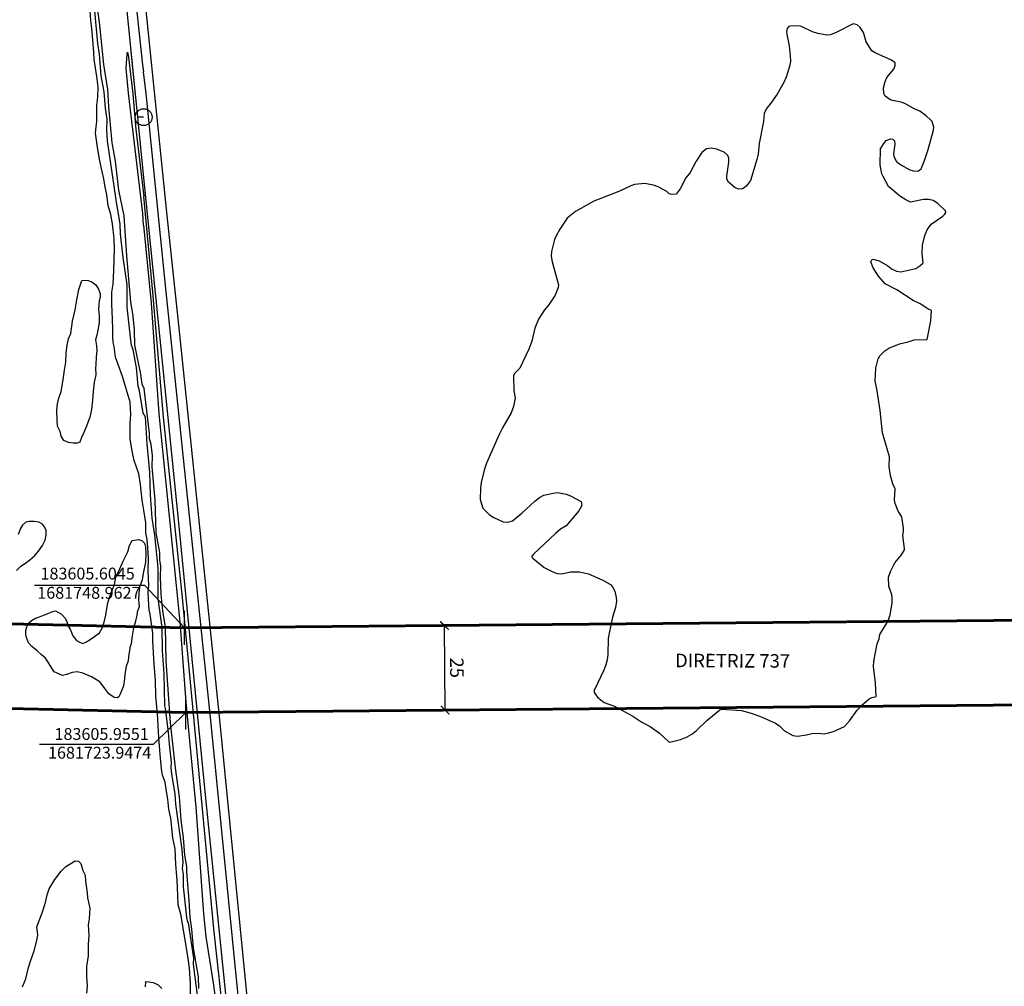
# Model space of a CAD drawing. Units: millimetres. Extents: x 180563 to 185526, y 1679818 to 1682911.
# Drawn here: x 183557 to 183848, y 1681643 to 1681929 of the extents above; entities that cross this region are included whole.
import ezdxf

# ---------------------------------------------------------------- set-up
doc = ezdxf.new("R2010")
doc.units = ezdxf.units.MM
doc.header["$LTSCALE"] = 5
doc.header["$PDMODE"] = 2
doc.header["$PDSIZE"] = 5
for name, color, linetype in [('Coordenadas', 7, 'Continuous'), ('pontos_coord', 7, 'Continuous'), ('T-TEXTG', 1, 'Continuous'), ('V-BANHADO', 102, 'Continuous'), ('V-CANAL', 181, 'Continuous'), ('V-LOTE', 1, 'Continuous'), ('V-REFERENCIA', 94, 'Continuous'), ('V-TESTADA', 191, 'Continuous'), ('V-VALETA', 173, 'Continuous')]:
    doc.layers.add(name, color=color, linetype=linetype)
doc.layers.add('Linhas de Cota', color=7, linetype='Continuous', lineweight=5)
doc.layers.add('Traçado_Viário', color=7, linetype='Continuous', lineweight=60)
doc.styles.get("Standard").update_dxf_attribs({"font": 'ARIAL.TTF'})
doc.dimstyles.new('ISO-25', dxfattribs={"dimtxt": 2.5, "dimasz": 2.5, "dimexe": 1.25, "dimexo": 0.625, "dimgap": 1, "dimtad": 1, "dimtxsty": 'Standard', "dimblk": 'OBLIQUE', "dimcen": 0, "dimadec": 0, "dimazin": 0, "dimtfac": 1, "dimtmove": 0, "dimatfit": 3, "dimfxl": 1, "dimarcsym": 0})

# ---------------------------------------------------------------- blocks, each defined once
blk = doc.blocks.new('_ArchTick')
at = {"color": 0, "linetype": 'ByBlock', "const_width": 0.15}
blk.add_lwpolyline([(-0.5, -0.5), (0.5, 0.5)], dxfattribs=at)
blk = doc.blocks.new('*D64')
at = {"layer": 'Defpoints', "color": 0}
for p in [(183682.31, 1681749.66), (183683.09, 1681749.66), (183683.32, 1681724.67)]:
    blk.add_point(p, dxfattribs=at)
at = {"layer": 'Linhas de Cota', "color": 0, "lineweight": -2}
for p, q in [((183682.46, 1681749.66), (183681.06, 1681749.65)), ((183682.54, 1681724.66), (183682.31, 1681749.66)), ((183682.69, 1681724.66), (183681.29, 1681724.65))]:
    blk.add_line(p, q, dxfattribs=at)
at = {"layer": 'Linhas de Cota', "color": 0, "lineweight": -2, "xscale": 2.5, "yscale": 2.5, "zscale": 2.5}
for p, rotation in [((183682.31, 1681749.66), 90.53202402348259), ((183682.54, 1681724.66), 270.5320240234826)]:
    blk.add_blockref('_ArchTick', p, dxfattribs=dict(at, rotation=rotation))
at = {"layer": 'Linhas de Cota', "color": 1, "insert": (183685.47, 1681737.19), "char_height": 4, "attachment_point": 5, "rotation": 270.532}
blk.add_mtext('25', dxfattribs=at)
blk = doc.blocks.new('_Oblique')
at = {"color": 0, "lineweight": -2}
blk.add_line((-0.5, -0.5), (0.5, 0.5), dxfattribs=at)

msp = doc.modelspace()

# ---------------------------------------------------------------- linework, layer by layer
at = {"layer": 'Coordenadas'}
for p, q in [((183593.86396, 1681761.47001), (183561.31178, 1681761.47001)), ((183605.6045, 1681748.9627), (183593.86396, 1681761.47001)), ((183605.95508, 1681723.94741), (183596.32819, 1681714.49485)), ((183596.32819, 1681714.49485), (183562.82436, 1681714.49485))]:
    msp.add_line(p, q, dxfattribs=at)
at = {"layer": 'pontos_coord'}
for p in [(183605.6045, 1681748.9627), (183605.95508, 1681723.94741)]:
    msp.add_point(p, dxfattribs=at)
at = {"layer": 'Traçado_Viário'}
for p, q in [((183605.6045, 1681748.9627), (183440.25098, 1681752.87952)), ((183605.81203, 1681748.947), (183953.8755, 1681752.17906)), ((183441.31933, 1681727.84714), (183605.95508, 1681723.94741)), ((183605.95508, 1681723.94741), (183960.80596, 1681727.24473))]:
    msp.add_line(p, q, dxfattribs=at)
at = {"layer": 'V-BANHADO'}
for points in [[(183607.40036, 1681640.34285), (183607.40036, 1681643.91239), (183607.06015, 1681648.44513), (183606.66323, 1681651.27807), (183605.58352, 1681658.05342), (183604.50624, 1681664.45593), (183603.76911, 1681667.17557), (183603.59898, 1681669.89521), (183603.42813, 1681674.45783), (183603.03121, 1681679.10388), (183602.80442, 1681683.74995), (183602.18071, 1681686.92286), (183601.61024, 1681692.73571), (183600.98653, 1681695.39868), (183600.64632, 1681698.40165), (183600.24941, 1681700.61136), (183599.85254, 1681703.4443), (183599.11486, 1681705.51299), (183598.77466, 1681707.38276), (183598.37778, 1681711.57553), (183598.03758, 1681716.56155), (183597.58221, 1681723.55577), (183597.1853, 1681728.82508), (183597.07192, 1681733.47113), (183596.67139, 1681738.3759), (183596.44456, 1681741.6055), (183596.27448, 1681745.11837), (183596.21777, 1681747.32808), (183596.04769, 1681748.74455), (183595.41913, 1681752.96983), (183595.19234, 1681754.27299), (183595.02222, 1681757.38924), (183594.9088, 1681759.59897), (183595.07893, 1681761.35541), (183594.85214, 1681765.88815), (183594.965, 1681769.6056), (183594.79488, 1681772.60854), (183594.6248, 1681775.0449), (183594.17117, 1681777.02797), (183594.17117, 1681779.97425), (183593.60417, 1681783.77042), (183593.09151, 1681786.69629), (183592.58122, 1681791.34233), (183592.12764, 1681794.51524), (183590.76681, 1681798.36808), (183590.31323, 1681800.18118), (183589.97302, 1681802.33422), (183589.51939, 1681804.77056), (183589.51939, 1681806.4137), (183589.5761, 1681809.41664), (183589.74618, 1681811.96631), (183589.51985, 1681815.67921), (183588.38581, 1681819.53205), (183587.30852, 1681823.21489), (183586.0044, 1681826.78443), (183585.21061, 1681828.88084), (183584.81086, 1681832.02858), (183584.58407, 1681833.27508), (183584.41394, 1681834.91818), (183584.47065, 1681837.12789), (183584.35728, 1681840.1875), (183584.13044, 1681844.66357), (183584.12647, 1681846.80177), (183584.18317, 1681848.16158), (183584.58009, 1681850.48461), (183584.75017, 1681854.56409), (183584.92025, 1681860.96657), (183584.80688, 1681863.96951), (183584.35897, 1681868.31003), (183583.84868, 1681871.02967), (183583.11156, 1681873.74931), (183582.65798, 1681876.86558), (183582.09094, 1681879.75519), (183581.80744, 1681881.62496), (183581.29715, 1681883.72136), (183580.61673, 1681886.89427), (183579.99303, 1681890.23718), (183579.54027, 1681893.67184), (183579.31348, 1681895.08831), (183579.48356, 1681896.95808), (183579.7104, 1681898.48785), (183579.7671, 1681903.3039), (183579.99389, 1681905.74024), (183580.10727, 1681908.68654), (183579.71145, 1681911.78467), (183579.25782, 1681914.95758), (183578.97432, 1681916.82734), (183578.80424, 1681918.92372), (183578.52074, 1681922.60659), (183578.23724, 1681925.94947), (183577.95374, 1681928.38583), (183577.66993, 1681932.6735)], [(183556.03213, 1681765.96366), (183557.26066, 1681767.16207), (183558.69393, 1681768.12662), (183559.95172, 1681769.03272), (183561.29724, 1681770.28958), (183562.49654, 1681771.66337), (183563.70215, 1681773.25943), (183564.43342, 1681774.86704), (183564.72593, 1681776.44542), (183564.72593, 1681777.70228), (183564.31644, 1681778.78376), (183563.67293, 1681779.63142), (183562.59066, 1681780.18677), (183561.27437, 1681780.36215), (183559.72407, 1681780.36215), (183558.72956, 1681780.18677), (183557.82281, 1681779.30989), (183557.23779, 1681778.28686), (183556.47725, 1681776.5331)], [(183557.82871, 1681642.98995), (183558.74629, 1681645.28398), (183559.54013, 1681648.68353), (183560.16383, 1681650.55329), (183561.18441, 1681653.55623), (183562.03491, 1681656.6725), (183562.26174, 1681658.25894), (183561.98616, 1681660.67395), (183563.63049, 1681664.81007), (183564.5944, 1681667.81301), (183565.10469, 1681670.13604), (183565.61498, 1681671.89248), (183567.31602, 1681674.66878), (183569.18714, 1681677.10512), (183570.54792, 1681678.46496), (183571.5851, 1681679.11748), (183573.28614, 1681680.13734), (183574.30672, 1681680.02401), (183575.04385, 1681679.40077), (183575.55413, 1681677.30437), (183576.29126, 1681675.8879), (183576.40468, 1681674.18813), (183576.91497, 1681670.67526), (183576.97167, 1681669.25876), (183577.42525, 1681667.10572), (183577.65204, 1681666.19915), (183577.42914, 1681663.0509), (183577.20235, 1681661.23782), (183577.31577, 1681658.06489), (183577.20235, 1681655.57188), (183577.14642, 1681652.14303), (183576.69279, 1681648.91346), (183576.63609, 1681645.89933), (183576.86292, 1681643.29299), (183576.69279, 1681641.08328)], [(183594.05355, 1681642.99525), (183594.16692, 1681644.52506), (183595.07417, 1681644.46839), (183596.37825, 1681644.24176), (183597.79579, 1681643.50519), (183598.92978, 1681642.42865)]]:
    msp.add_lwpolyline(points, dxfattribs=at)
for points in [[(183711.74, 1681766.83), (183714.28, 1681765.55), (183715.58, 1681765.07), (183716.96, 1681764.96), (183719.56, 1681765.49), (183722.23, 1681765.56), (183724.87, 1681764.9), (183729.12, 1681763.11), (183731.33, 1681761.8), (183731.97, 1681761.12), (183732.62, 1681759.84), (183733.04, 1681757.94), (183733.1, 1681756.89), (183732.82, 1681755.01), (183731.89, 1681752.12), (183730.93, 1681747.38), (183730.69, 1681745.81), (183730.57, 1681741.08), (183730.37, 1681739.54), (183730, 1681738.02), (183729.41, 1681736.48), (183726.5, 1681730.47), (183726.5, 1681729.91), (183727.48, 1681728.51), (183729.42, 1681726.93), (183732.55, 1681725.83), (183737.9, 1681722.9), (183740.54, 1681721.11), (183743.02, 1681719.8), (183745.8, 1681717.83), (183748.54, 1681715.35), (183748.9, 1681715.25), (183752, 1681716.04), (183753.92, 1681716.81), (183755.36, 1681717.61), (183756.67, 1681718.59), (183759.77, 1681721.6), (183761.46, 1681723.03), (183763.62, 1681724.74), (183764.12, 1681724.96), (183769.99, 1681724.55), (183772.88, 1681723.76), (183775.65, 1681722.76), (183780, 1681720.84), (183781.28, 1681719.95), (183782.69, 1681718.58), (183785.2, 1681717.16), (183786.5, 1681717.03), (183789.22, 1681717.39), (183790.8, 1681717.79), (183792.43, 1681717.86), (183794.36, 1681717.72), (183795.7, 1681717.94), (183797.11, 1681718.36), (183800.45, 1681719.8), (183801.93, 1681721.48), (183804.12, 1681724.64), (183805.5, 1681726.16), (183807.65, 1681727.97), (183808.45, 1681728.44), (183809.77, 1681728.68), (183809.6, 1681732.7), (183808.94, 1681737.52), (183809.04, 1681739.16), (183810.02, 1681744.29), (183810.65, 1681745.72), (183810.8, 1681746.98), (183813.34, 1681751.09), (183813.88, 1681752.79), (183814.52, 1681756.24), (183814.51, 1681757.85), (183814.34, 1681758.68), (183813.47, 1681761.3), (183813.36, 1681763.92), (183813.98, 1681765.61), (183815.31, 1681768.14), (183817.23, 1681770.59), (183818.11, 1681772), (183818.16, 1681772.38), (183817.59, 1681776.26), (183817.86, 1681777.57), (183817.83, 1681778.44), (183817.32, 1681781.73), (183816.26, 1681783.42), (183815.36, 1681785.67), (183815.19, 1681786.79), (183815.35, 1681790.05), (183814.7, 1681791.51), (183814.01, 1681793.94), (183814.01, 1681793.94), (183813.6, 1681796.5), (183813.67, 1681799.48), (183811.58, 1681806.55), (183810.91, 1681813.16), (183809.95, 1681819.6), (183809.44, 1681821.88), (183809.44, 1681821.88), (183809.63, 1681825.7), (183810.38, 1681828.44), (183810.81, 1681829.27), (183812.31, 1681830.79), (183813.52, 1681831.59), (183816.68, 1681832.88), (183819.19, 1681833.47), (183820.95, 1681834.08), (183824.85, 1681834.15), (183825.85, 1681839.65), (183826.04, 1681842.73), (183824.98, 1681843.17), (183822.71, 1681844.66), (183820.66, 1681845.63), (183815.84, 1681848.85), (183812.39, 1681850.58), (183810.43, 1681852.88), (183808.82, 1681855.32), (183808.19, 1681857.1), (183808.51, 1681857.72), (183808.82, 1681857.84), (183810.67, 1681857.36), (183813.24, 1681855.92), (183814.5, 1681854.96), (183815.75, 1681854.28), (183817, 1681854.14), (183821.45, 1681855.13), (183822.67, 1681855.9), (183823.47, 1681856.54), (183823.62, 1681856.83), (183823.35, 1681859.4), (183823.44, 1681861.97), (183824.07, 1681864.84), (183824.83, 1681866.52), (183825.94, 1681868.16), (183829.39, 1681870.52), (183830.05, 1681871.13), (183830.31, 1681871.62), (183830.21, 1681872.18), (183827.92, 1681874.33), (183826.59, 1681875.15), (183825.29, 1681875.5), (183823.7, 1681875.47), (183819.88, 1681874.74), (183818.51, 1681875.4), (183816.64, 1681876.61), (183813.42, 1681879.34), (183811.8, 1681882.29), (183811.46, 1681883.09), (183810.89, 1681885.77), (183811.05, 1681890.48), (183811.98, 1681892.08), (183812.75, 1681892.96), (183813.97, 1681893.45), (183814.68, 1681893.35), (183815.18, 1681892.79), (183815.31, 1681891.84), (183814.82, 1681888.95), (183814.99, 1681888.2), (183815.72, 1681886.74), (183817.01, 1681885.69), (183819.69, 1681884.21), (183821.03, 1681883.82), (183822.23, 1681883.98), (183823, 1681884.51), (183823.99, 1681886.98), (183825.12, 1681890.26), (183826.65, 1681895.93), (183826.75, 1681896.85), (183826.26, 1681898.49), (183825.9, 1681898.93), (183824.54, 1681900.19), (183822.63, 1681901.59), (183821, 1681902.25), (183818.39, 1681903.75), (183817.12, 1681904.28), (183814.58, 1681904.74), (183813.77, 1681905.05), (183812.37, 1681906.05), (183812.03, 1681906.76), (183811.96, 1681908.46), (183812.37, 1681910.39), (183812.9, 1681911.53), (183814.97, 1681913.95), (183815.39, 1681915.05), (183815.33, 1681915.86), (183814.31, 1681916.69), (183809.66, 1681918.67), (183808.45, 1681919.37), (183806.81, 1681922.01), (183806.01, 1681924.8), (183805.02, 1681926.31), (183804.11, 1681927.04), (183803.01, 1681927.35), (183803.01, 1681927.35), (183797.94, 1681924.8), (183796.3, 1681924.17), (183795.31, 1681924.03), (183792.52, 1681924.5), (183792.52, 1681924.5), (183790.92, 1681924.99), (183787.75, 1681926.58), (183786.91, 1681926.81), (183784.34, 1681926.71), (183784.34, 1681926.71), (183783.96, 1681926.58), (183783.46, 1681925.96), (183783.28, 1681925.15), (183783.35, 1681924.31), (183784.08, 1681920.92), (183784.37, 1681917.91), (183784.45, 1681916.35), (183784.2, 1681914.82), (183783.19, 1681911.66), (183782.47, 1681910.02), (183780.57, 1681906.64), (183778.39, 1681903.55), (183777.41, 1681902.41), (183776.67, 1681900.89), (183776.47, 1681898.48), (183775.17, 1681892.06), (183774.89, 1681888.86), (183774.57, 1681887.3), (183772.64, 1681881.07), (183771.48, 1681879.48), (183770.8, 1681878.93), (183770.27, 1681878.69), (183769.19, 1681878.58), (183768.14, 1681878.97), (183766.14, 1681880.64), (183765.68, 1681881.49), (183765.68, 1681882.38), (183766.25, 1681886.47), (183766.22, 1681887.72), (183765.94, 1681888.47), (183764.88, 1681889.52), (183762.61, 1681890.4), (183761.03, 1681890.65), (183759.68, 1681890.41), (183758.33, 1681889.35), (183756.62, 1681886.84), (183754.86, 1681883.5), (183753.61, 1681881.87), (183751.94, 1681878.6), (183750.69, 1681877.09), (183749.42, 1681876.93), (183748.67, 1681877.21), (183747.92, 1681877.82), (183745.36, 1681879.28), (183744.06, 1681879.77), (183741.51, 1681880.22), (183738.46, 1681879.9), (183737.38, 1681879.53), (183733.82, 1681877.84), (183726.45, 1681875.01), (183721.03, 1681871.96), (183718.58, 1681869.98), (183716.35, 1681866.73), (183715.29, 1681864.8), (183714.79, 1681863.63), (183713.93, 1681860.15), (183713.83, 1681858.74), (183714.08, 1681857.13), (183716.01, 1681850.26), (183715.9, 1681849.46), (183715.01, 1681847.26), (183713.04, 1681844.26), (183711.83, 1681842.95), (183710.12, 1681840.14), (183708.98, 1681837.51), (183708.07, 1681833.62), (183707.23, 1681831.33), (183704.53, 1681825.63), (183703.05, 1681824.13), (183702.75, 1681823.42), (183702.82, 1681819.04), (183703.15, 1681816.78), (183702.74, 1681814.36), (183702.04, 1681812.47), (183699.44, 1681808.07), (183698.45, 1681806.05), (183694.76, 1681797.58), (183694.08, 1681795.53), (183693.19, 1681791.89), (183692.96, 1681790.25), (183692.89, 1681786.91), (183693.64, 1681784.35), (183695.58, 1681782.4), (183696.93, 1681781.55), (183699.7, 1681780.27), (183701.08, 1681780.19), (183702.43, 1681780.59), (183705.18, 1681782.88), (183709.03, 1681786.41), (183710.34, 1681787.44), (183711.67, 1681788.13), (183714.44, 1681788.8), (183715.79, 1681788.94), (183718.27, 1681788.46), (183718.27, 1681788.46), (183719.57, 1681787.96), (183722.72, 1681786.28), (183722.88, 1681785.07), (183721.95, 1681783.49), (183718.28, 1681779.14), (183716.61, 1681778.09), (183716.61, 1681778.09), (183715.09, 1681776.88), (183708.62, 1681770.72), (183708.11, 1681770.11), (183708.13, 1681769.87), (183708.39, 1681769.52), (183711.74, 1681766.83)], [(183571.37153, 1681834.33758), (183572.02313, 1681835.90039), (183572.54417, 1681839.53179), (183573.36956, 1681842.87445), (183573.80402, 1681845.86979), (183574.45563, 1681848.86516), (183574.93349, 1681850.42795), (183575.32519, 1681851.6074), (183576.45471, 1681851.65082), (183577.14976, 1681851.6074), (183578.23583, 1681851.21672), (183579.40879, 1681850.26168), (183580.19077, 1681849.04616), (183580.66864, 1681847.65702), (183580.66864, 1681846.57173), (183580.40796, 1681845.52988), (183580.27762, 1681844.4012), (183580.23418, 1681843.09887), (183580.36451, 1681841.10195), (183580.36451, 1681839.01823), (183579.71286, 1681835.45853), (183579.36534, 1681834.02598), (183579.6707, 1681832.25721), (183579.71415, 1681830.78123), (183579.54036, 1681829.00139), (183579.41002, 1681826.7006), (183579.36657, 1681825.78895), (183579.45347, 1681823.74865), (183578.93216, 1681821.49128), (183578.62808, 1681818.79978), (183578.45347, 1681816.25876), (183578.1059, 1681813.43704), (183577.67148, 1681811.17967), (183576.67231, 1681808.57501), (183575.84692, 1681806.70835), (183575.15182, 1681805.18896), (183574.67396, 1681803.84321), (183573.89197, 1681803.49592), (183572.7121, 1681803.48516), (183571.3654, 1681803.74564), (183570.01866, 1681804.35339), (183569.19327, 1681805.6123), (183568.88914, 1681806.95805), (183568.15065, 1681808.56425), (183567.97686, 1681810.25729), (183567.93341, 1681813.25263), (183568.15065, 1681815.16271), (183568.49817, 1681816.76894), (183569.14982, 1681818.76583), (183569.76415, 1681822.18251), (183570.19857, 1681825.09104), (183570.58954, 1681827.47867), (183570.71988, 1681830.21355), (183570.98051, 1681832.47092)], [(183581.37782, 1681749.08043), (183582.02119, 1681751.00906), (183582.40718, 1681752.68055), (183582.66452, 1681754.67346), (183582.9862, 1681756.34496), (183583.88687, 1681759.04505), (183584.98058, 1681761.80941), (183585.36656, 1681763.93092), (183586.52461, 1681766.37386), (183587.48963, 1681768.68822), (183588.84067, 1681771.4526), (183589.35535, 1681773.31693), (183590.12732, 1681774.79556), (183591.41402, 1681774.98843), (183592.04225, 1681775.08327), (183593.03086, 1681774.79269), (183593.78971, 1681774.03163), (183594.12311, 1681772.8017), (183594.14872, 1681771.03364), (183594.04614, 1681768.34312), (183593.4051, 1681764.98637), (183593.12466, 1681763.1461), (183592.35539, 1681760.96805), (183592.12462, 1681759.17436), (183592.0477, 1681757.15006), (183592.20154, 1681755.2539), (183591.66304, 1681753.5627), (183591.5584, 1681752.67447), (183590.99428, 1681750.57331), (183590.50704, 1681748.93336), (183590.32754, 1681747.78029), (183590.04546, 1681746.03786), (183589.96854, 1681744.96165), (183589.73731, 1681743.94654), (183589.48089, 1681743.17783), (183589.32704, 1681742.22974), (183589.1988, 1681741.25602), (183588.96804, 1681739.23172), (183588.40387, 1681737.5918), (183588.1731, 1681736.48996), (183587.94133, 1681735.17014), (183587.78744, 1681733.06898), (183587.58233, 1681731.89028), (183587.01816, 1681730.35283), (183586.55663, 1681729.19976), (183586.17197, 1681728.63603), (183585.68477, 1681728.32853), (183584.81292, 1681728.40542), (183584.5821, 1681728.6104), (183583.24871, 1681729.48163), (183582.06912, 1681731.04468), (183580.68446, 1681732.88961), (183579.65872, 1681733.60709), (183578.18589, 1681734.51438), (183575.54471, 1681735.56496), (183573.90358, 1681736.00058), (183572.44196, 1681735.8212), (183570.80083, 1681735.23186), (183569.59563, 1681734.92437), (183567.17324, 1681736.00317), (183565.96804, 1681737.87372), (183565.40388, 1681738.82181), (183564.55768, 1681740.02614), (183563.4294, 1681741.05109), (183562.12162, 1681742.22979), (183560.58307, 1681743.43412), (183559.55737, 1681744.53596), (183558.96371, 1681746.08561), (183558.75855, 1681747.0337), (183558.80982, 1681748.16114), (183559.04063, 1681749.2886), (183559.65606, 1681750.44167), (183560.4766, 1681751.18479), (183561.57923, 1681751.79975), (183562.78443, 1681752.18411), (183564.27171, 1681752.77347), (183565.52822, 1681753.36281), (183566.45135, 1681753.69593), (183567.5027, 1681753.9778), (183568.42582, 1681753.51655), (183569.29768, 1681753.02971), (183570.29772, 1681751.92787), (183570.86188, 1681750.85166), (183571.29781, 1681749.51921), (183571.8563, 1681748.56612), (183572.62832, 1681746.6375), (183573.72202, 1681745.28745), (183574.55834, 1681744.77314), (183575.5877, 1681744.3874), (183576.48841, 1681744.77314), (183577.71077, 1681745.54458), (183579.06176, 1681746.38034), (183580.47715, 1681747.47323)]]:
    msp.add_lwpolyline(points, close=True, dxfattribs=at)
at = {"layer": 'V-CANAL'}
for points in [[(183584.37, 1681999.01), (183585.91, 1681984.19), (183592.38, 1681922.58), (183593.17, 1681915.26), (183593.52, 1681913.24)], [(183593.49, 1681938.18), (183600.35, 1681870.81), (183604.13, 1681835.61), (183615.79, 1681722.77), (183632.98, 1681549.33), (183635.5, 1681549.47), (183698.97, 1681555.99), (183719.32, 1681558.02), (183721.54, 1681558.13), (183761.41, 1681562.19), (183764.23, 1681562.28), (183895.55, 1681575.45)], [(183870.32, 1681570.19), (183765.41, 1681559.72), (183763.68, 1681559.56), (183762.31, 1681559.63), (183706.75, 1681554.02), (183696.02, 1681553.06), (183630.74, 1681546.29), (183613.5, 1681720.59), (183599.93, 1681851.08), (183594.3, 1681906.83), (183593.52, 1681913.24)]]:
    msp.add_lwpolyline(points, dxfattribs=at)
at = {"layer": 'V-LOTE'}
for points in [[(183581.72, 1681998.7), (183582.67, 1681989.96), (183591.74, 1681899.8)], [(183591.74, 1681899.8), (183593.54, 1681881.91)], [(183593.54, 1681899.8), (183591.74, 1681899.8)], [(183593.54, 1681881.91), (183603.91, 1681779), (183611.62, 1681700.61), (183624.25, 1681576.04), (183628.42, 1681537.42), (183633, 1681491.88), (183633.18, 1681489.02)]]:
    msp.add_lwpolyline(points, dxfattribs=at)
at = {"layer": 'V-REFERENCIA'}
for points in [[(183593.52, 1681867.93), (183593.31, 1681871.33), (183589.04, 1681906.93), (183588.4, 1681914.28), (183588.63, 1681918.46), (183588.8, 1681919.04)], [(183588.8, 1681919.04), (183589.11, 1681917.54), (183590.3, 1681906.67), (183591.24, 1681896.25), (183593.56, 1681876.41)], [(183631.95, 1681489.01), (183631.23, 1681490.89), (183630.8, 1681492.55), (183629.83, 1681502.67), (183629.08, 1681516.04), (183627.74, 1681525.93), (183623.22, 1681568.61), (183620.02, 1681604.43), (183616.45, 1681640.4), (183614.3, 1681660.08), (183604.96, 1681757.9), (183599.41, 1681811.19), (183596.23, 1681848.15), (183593.56, 1681876.41)], [(183593.52, 1681867.93), (183595.76, 1681844.87), (183597.98, 1681812.2), (183604.21, 1681750.72), (183606.03, 1681727.06), (183608.97, 1681696.03), (183611.25, 1681664.55), (183611.93, 1681657.67), (183614.08, 1681644.12), (183616.4, 1681627.12), (183617.35, 1681610.25), (183622.11, 1681563.68), (183623.81, 1681543), (183625.32, 1681530.96), (183627.67, 1681515.62), (183628.86, 1681494.06), (183629.39, 1681489.01)]]:
    msp.add_lwpolyline(points, dxfattribs=at)
msp.add_circle((183593.54, 1681899.8), 2.5, dxfattribs=at)
at = {"layer": 'V-TESTADA'}
for points in [[(183589.78, 1681919.23), (183591.74, 1681899.8)], [(183591.74, 1681899.8), (183593.54, 1681881.91)], [(183593.54, 1681881.91), (183603.91, 1681779), (183611.62, 1681700.61), (183624.25, 1681576.04), (183628.42, 1681537.42), (183633, 1681491.88), (183633.18, 1681489.02)]]:
    msp.add_lwpolyline(points, dxfattribs=at)
at = {"layer": 'V-VALETA'}
for points in [[(183577.85, 1681969.92), (183577.85, 1681968.68), (183578.36, 1681965.42), (183578.12, 1681955.82), (183578.77, 1681950.39), (183579.51, 1681941.81), (183579.68, 1681936.72), (183579.58, 1681933.46), (183580.43, 1681927.83), (183581.68, 1681915.41), (183582.86, 1681908.01), (183583.16, 1681902.89), (183584.11, 1681892.21), (183585.09, 1681886.85), (183586.07, 1681878.2), (183587.73, 1681870.71), (183588.45, 1681858.87), (183589.64, 1681845.3), (183590.35, 1681841.03), (183590.72, 1681836.86), (183590.89, 1681832.42), (183592.59, 1681823.91), (183593.03, 1681820.99), (183593.71, 1681819.69)], [(183593.67, 1681812.03), (183593.35, 1681812.4), (183592.28, 1681818.99), (183591.92, 1681820.35), (183591.45, 1681825.88), (183590.44, 1681831.11), (183589.97, 1681832.49), (183589.74, 1681833.92), (183588.68, 1681843.74), (183588.69, 1681850.24), (183587.45, 1681858.38), (183586.69, 1681865.31), (183586.62, 1681868.19), (183585.41, 1681875.38), (183582.89, 1681892.84), (183582.71, 1681896.04), (183582.78, 1681899.23), (183582.3, 1681902.42), (183581.87, 1681907.29), (183581.03, 1681911.99), (183580.5, 1681918.42), (183580.03, 1681921.58), (183579.14, 1681931.22)], [(183609.83, 1681642.41), (183609.71, 1681645.86), (183608.3, 1681654.34), (183607.75, 1681659.96), (183607.24, 1681663.44), (183607, 1681668.43), (183606.31, 1681676.87), (183606.33, 1681678.52), (183605.69, 1681681.88), (183605.28, 1681686.99), (183604.6, 1681692.13), (183604.09, 1681699.03), (183602.94, 1681707.63), (183601.42, 1681720.95), (183600.23, 1681739.26), (183600.04, 1681749.2), (183599.22, 1681754.02), (183598.75, 1681758.97), (183598.51, 1681763.98), (183598.57, 1681767.32), (183598.32, 1681768.92), (183598.36, 1681771.28), (183597.25, 1681777.08), (183596.93, 1681786.67), (183596.06, 1681796.56), (183596.19, 1681799.9), (183595.74, 1681803.16), (183595.29, 1681804.76), (183595.24, 1681806.43), (183593.71, 1681819.69)], [(183593.67, 1681812.03), (183593.97, 1681811.16), (183594.44, 1681803.28), (183595.23, 1681794.96), (183595.5, 1681788.23), (183595.98, 1681781.35), (183596.71, 1681776.36), (183597.66, 1681767.82), (183597.77, 1681766.12), (183597.71, 1681757.6), (183598.94, 1681749.11), (183598.97, 1681742.24), (183599.49, 1681735.42), (183599.66, 1681725.9), (183599.88, 1681725.13), (183600.81, 1681718.12), (183601.05, 1681714.6), (183601.69, 1681709.32), (183601.6, 1681707.66), (183601.75, 1681705.91), (183602.76, 1681699.84), (183602.97, 1681696.9), (183604.79, 1681683.54), (183605.06, 1681679.72), (183604.92, 1681677.89), (183605.16, 1681676.1), (183605.24, 1681672.5), (183606.16, 1681663.52), (183606.36, 1681662.37), (183606.72, 1681661.81), (183608.22, 1681651.38), (183608.18, 1681649.7), (183608.35, 1681648.03), (183610.7, 1681629.92)]]:
    msp.add_lwpolyline(points, dxfattribs=at)

# ---------------------------------------------------------------- texts
at = {"layer": 'Coordenadas', "char_height": 3.5, "attachment_point": 5}
for s, insert in [('183605.6045', (183577.00743, 1681764.55138)), ('1681748.9627', (183577.38459, 1681758.86827)), ('183605.9551', (183581.14106, 1681717.16642)), ('1681723.9474', (183580.54734, 1681711.6471))]:
    msp.add_mtext(s, dxfattribs=dict(at, insert=insert))
at = {"layer": 'T-TEXTG', "insert": (183750.40607, 1681741.35544), "char_height": 4, "width": 39.4915692, "attachment_point": 1, "rotation": 359.7243826}
msp.add_mtext('{\\fArial|b0|i0|c0|p34;DIRETRIZ 737}', dxfattribs=at)

# ---------------------------------------------------------------- dimensions: what is measured, and where the dimension line sits
at = {"layer": 'Linhas de Cota', "color": 7}
dim = msp.add_aligned_dim(p1=(183683.31944, 1681724.66629), p2=(183683.08731, 1681749.66456), distance=0.77751, dimstyle='ISO-25', override={"dimtxt": 4, "dimdec": 0, "dimblk1": 'ArchTick', "dimblk2": 'ArchTick', "dimsah": 1, "dimclrt": 1}, dxfattribs=at)
dim.commit()
dim.dimension.update_dxf_attribs({"geometry": '*D64', "text_midpoint": (183685.46806, 1681737.18645)})

doc.saveas('drawing.dxf')
